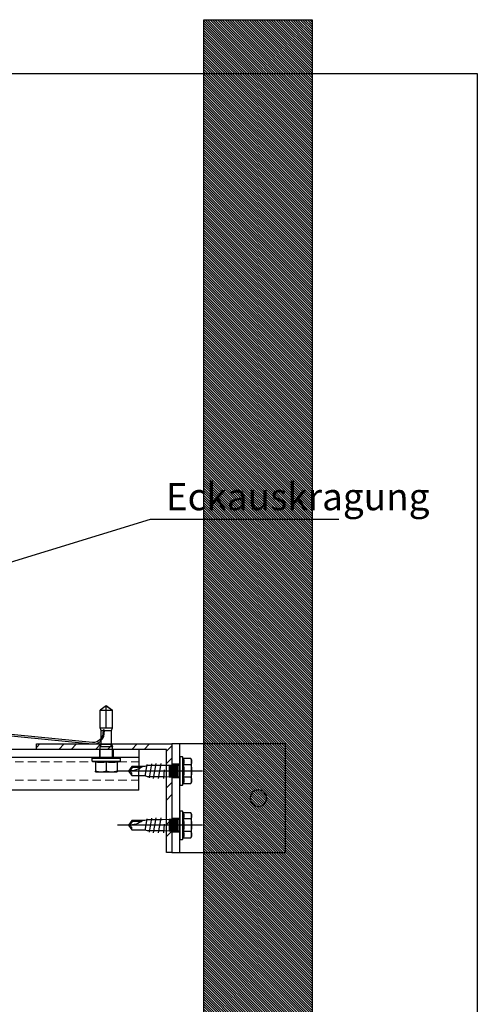
# Model space of a CAD drawing. Units: millimetres. Extents: x -358390 to -165483, y 96743 to 207920.
# Drawn here: x -180993 to -180824, y 201087 to 201451 of the extents above; entities that cross this region are included whole.
import ezdxf
from ezdxf import colors
from ezdxf.entities.mleader import LeaderData, LeaderLine
from ezdxf.enums import TextEntityAlignment as Align
from ezdxf.math import Vec2, Vec3

# ---------------------------------------------------------------- set-up
doc = ezdxf.new("R2010")
doc.units = ezdxf.units.MM
doc.set_wipeout_variables(frame=1)
doc.linetypes.add('Verdeckt2', pattern=[4.7625, 3.175, -1.5875])
doc.layers.add('GIP-Ansichtsfenster', color=9, linetype='Continuous', plot=False)
for name, color, linetype in [('GIP-Bauseits', 8, 'Continuous'), ('GIP-Befestigungsmittel', 4, 'Continuous'), ('GIP-DIM-0', 12, 'Continuous'), ('GIP-Profile', 51, 'Continuous'), ('GIP-Schraffuren', 8, 'Continuous'), ('GIP-Text', 7, 'Continuous')]:
    doc.layers.add(name, color=color, linetype=linetype)
doc.styles.add('Dim', font='simplex.shx', dxfattribs={"width": 0.65})
doc.styles.add('GIP-Text-45', font='calibri.ttf', dxfattribs={"width": 0.9, "height": 4.5})

# ---------------------------------------------------------------- blocks, each defined once
blk = doc.blocks.new('*U170')
at = {"color": 1}
blk.add_lwpolyline([(0, 0), (-750, 0), (-750, 750), (0, 750)], close=True, dxfattribs=at)
at = {"color": 1, "style": 'GIP-Text-45', "width": 0.9}
blk.add_attdef('BEZEICHNUNG', text='', height=22.5, dxfattribs=at).set_placement((0, 0), align=Align.BOTTOM_RIGHT)
blk = doc.blocks.new('GIP-Rohbau_1')
at = {"layer": 'GIP-Ansichtsfenster'}
blk.add_blockref('*U170', (3529.81, -7239.65), dxfattribs=at)
blk = doc.blocks.new('_Dot')
blk.add_hatch(color=0).paths.add_polyline_path([(-0.5, 0, 1), (0.5, 0, 1)])
at = {"color": 0}
blk.add_line((-1, 0), (-0.5, 0), dxfattribs=at)
blk = doc.blocks.new('Isolink GP-235 horizontal')
for p, q in [((-169329.04, 205183.17), (-169329.19, 205184.66)), ((-169328.69, 205184.71), (-169328.55, 205183.22)), ((-169329.79, 205183.32), (-169330.16, 205182.32)), ((-169330.11, 205182.46), (-169330.16, 205182.32)), ((-169330.16, 205182.32), (-169330.16, 205182.32)), ((-169330.16, 205182.32), (-169330.16, 205182.32)), ((-169330.16, 205182.32), (-169327.89, 205182.32)), ((-169330.16, 205182.32), (-169330.16, 205175.91)), ((-169329.79, 205183.32), (-169329.91, 205183)), ((-169329.79, 205183.32), (-169325.99, 205183.32)), ((-169328.55, 205183.22), (-169329.04, 205183.17)), ((-169327.89, 205182.32), (-169327.89, 205176.21)), ((-169327.89, 205182.32), (-169325.63, 205182.32)), ((-169327.89, 205182.32), (-169327.89, 205182.32)), ((-169325.99, 205183.32), (-169325.63, 205182.32)), ((-169325.99, 205183.32), (-169325.63, 205182.32)), ((-169325.63, 205182.32), (-169325.63, 205182.32)), ((-169325.63, 205182.32), (-169325.63, 205182.32)), ((-169325.63, 205182.32), (-169325.63, 205176.21)), ((-169330.16, 205176.21), (-169330.16, 205176.21)), ((-169330.16, 205176.21), (-169330.16, 205176.21)), ((-169330.16, 205175.91), (-169325.63, 205175.91)), ((-169327.89, 205174.32), (-169330.16, 205175.91)), ((-169327.89, 205176.21), (-169327.89, 205174.62)), ((-169327.89, 205174.32), (-169325.63, 205175.91)), ((-169327.89, 205174.62), (-169327.89, 205174.32)), ((-169325.63, 205176.21), (-169325.63, 205175.91))]:
    blk.add_line(p, q)
blk.add_open_spline([(-169325.63, 205175.91), (-169325.77, 205175.81), (-169325.91, 205175.71), (-169326.68, 205175.17), (-169327.32, 205174.73), (-169327.89, 205174.32)], degree=3, knots=[1.650426, 1.650426, 1.650426, 1.650426, 2.115223, 2.115223, 4.230445, 4.230445, 4.230445, 4.230445])
at = {"color": 7, "linetype": 'Continuous', "true_color": 0xffffff}
blk.add_wipeout([(-169375.89, 205205.32), (-169315.89, 205205.32), (-169315.89, 205190.32), (-169375.89, 205190.32), (-169375.89, 205193.06), (-169460.89, 205193.06), (-169460.89, 205188.06), (-169505.89, 205188.06), (-169505.89, 205210.06), (-169460.89, 205210.06), (-169460.89, 205205.06), (-169378.77, 205205.06)], dxfattribs=at)
for p, q in [((-169315.89, 205205.32), (-169375.37, 205205.32)), ((-169315.89, 205205.32), (-169315.89, 205198.32)), ((-169331.89, 205198.62), (-169329.89, 205198.62)), ((-169331.89, 205198.62), (-169329.89, 205198.62)), ((-169331.89, 205194.85), (-169331.89, 205198.31)), ((-169329.89, 205198.62), (-169325.89, 205198.62)), ((-169329.89, 205198.62), (-169325.89, 205198.62)), ((-169327.89, 205194.85), (-169327.89, 205198.31)), ((-169327.89, 205198.31), (-169327.89, 205198.31)), ((-169325.89, 205198.62), (-169323.89, 205198.62)), ((-169325.89, 205198.62), (-169323.89, 205198.62)), ((-169323.89, 205194.85), (-169323.89, 205198.31)), ((-169315.89, 205195.32), (-169315.89, 205198.32)), ((-169315.89, 205193.32), (-169315.89, 205195.32)), ((-169315.89, 205193.32), (-169375.89, 205193.32)), ((-169331.89, 205195.08), (-169333.14, 205194.62)), ((-169331.89, 205195.08), (-169333.14, 205194.62)), ((-169333.14, 205194.62), (-169322.64, 205194.62)), ((-169333.14, 205194.62), (-169333.14, 205193.62)), ((-169333.14, 205194.62), (-169322.64, 205194.62)), ((-169333.14, 205194.62), (-169333.14, 205194.62)), ((-169333.14, 205193.62), (-169322.64, 205193.62)), ((-169333.14, 205193.62), (-169322.64, 205193.62)), ((-169333.14, 205193.62), (-169333.14, 205193.32)), ((-169330.44, 205190.32), (-169330.44, 205193.32)), ((-169330.14, 205193.32), (-169330.14, 205193.32)), ((-169330.14, 205193.32), (-169330.14, 205189.52)), ((-169325.64, 205193.32), (-169325.64, 205193.32)), ((-169325.64, 205193.32), (-169325.64, 205189.52)), ((-169325.34, 205190.32), (-169325.34, 205193.32)), ((-169323.89, 205195.08), (-169322.64, 205194.62)), ((-169323.89, 205195.08), (-169322.64, 205194.62)), ((-169322.64, 205194.62), (-169322.64, 205193.62)), ((-169322.64, 205194.62), (-169322.64, 205194.62)), ((-169322.64, 205193.62), (-169322.64, 205193.32)), ((-169315.89, 205190.32), (-169315.89, 205193.32)), ((-169315.89, 205190.32), (-169375.89, 205190.32)), ((-169373.01, 205184.32), (-169333.07, 205188.29)), ((-169330.14, 205189.52), (-169330.14, 205189.22)), ((-169330.14, 205189.22), (-169325.64, 205189.22)), ((-169329.79, 205188.44), (-169330.14, 205189.22)), ((-169329.79, 205188.44), (-169325.99, 205188.44)), ((-169329.79, 205188.32), (-169329.79, 205183.32)), ((-169325.99, 205188.44), (-169325.64, 205189.22)), ((-169325.99, 205188.32), (-169325.99, 205183.32)), ((-169325.64, 205189.52), (-169325.64, 205189.22)), ((-169333.02, 205187.8), (-169372.96, 205183.82))]:
    blk.add_line(p, q)
at = {"extrusion": (0, 0, -1)}
for centre, radius, start, end in [((169330.44, 205193.32), 0.3, 90, 180), ((169330.44, 205193.32), 0.3, 90, 180), ((169330.44, 205193.02), 0.3, 90, 180), ((169325.34, 205193.32), 0.3, 0, 90), ((169325.34, 205193.32), 0.3, 0, 90), ((169325.34, 205193.02), 0.3, 0, 90), ((169332.67, 205184.31), 4, 84.3124, 132.0887), ((169332.67, 205184.31), 4, 132.0887, 174.3124)]:
    blk.add_arc(centre, radius, start, end, dxfattribs=at)
for start, end in [(43.5168, 95.6876), (5.6876, 43.5168)]:
    blk.add_arc((-169332.67, 205184.31), 3.5, start, end)
for points, weights in [([(-169331.89, 205198.62), (-169331.89, 205198.62), (-169331.89, 205198.31)], [1, 1.0379548493, 1]), ([(-169331.89, 205198.31), (-169330.82, 205198.62), (-169329.89, 205198.62)], [1, 1.0379548493, 1]), ([(-169331.89, 205198.62), (-169331.89, 205198.62), (-169331.89, 205198.62)], [1, 1.00170878671, 1.00326370892]), ([(-169331.89, 205198.31), (-169330.82, 205198.62), (-169329.89, 205198.62)], [1, 1.0379548493, 1]), ([(-169329.89, 205198.62), (-169328.97, 205198.62), (-169327.89, 205198.31)], [1, 1.0379548493, 1]), ([(-169329.89, 205198.62), (-169328.97, 205198.62), (-169327.89, 205198.31)], [1, 1.0379548493, 1]), ([(-169327.89, 205198.31), (-169326.82, 205198.62), (-169325.89, 205198.62)], [1, 1.0379548493, 1]), ([(-169327.89, 205198.31), (-169326.82, 205198.62), (-169325.89, 205198.62)], [1, 1.0379548493, 1]), ([(-169325.89, 205198.62), (-169324.97, 205198.62), (-169323.89, 205198.31)], [1, 1.0379548493, 1]), ([(-169325.89, 205198.62), (-169324.97, 205198.62), (-169323.89, 205198.31)], [1, 1.0379548493, 1]), ([(-169323.89, 205198.31), (-169323.89, 205198.62), (-169323.89, 205198.62)], [1, 1.0379548493, 1]), ([(-169323.89, 205198.62), (-169323.89, 205198.62), (-169323.89, 205198.62)], [1.00326370892, 1.00170878671, 1]), ([(-169331.89, 205194.85), (-169330.82, 205195.08), (-169329.89, 205195.08)], [1.03072864019, 1.05378165574, 1]), ([(-169331.89, 205194.85), (-169330.82, 205195.08), (-169329.89, 205195.08)], [1.03072864019, 1.05378165574, 1]), ([(-169329.89, 205195.08), (-169328.97, 205195.08), (-169327.89, 205194.85)], [1, 1.05378165574, 1.03072864019]), ([(-169329.89, 205195.08), (-169328.97, 205195.08), (-169327.89, 205194.85)], [1, 1.05378165574, 1.03072864019]), ([(-169327.89, 205194.85), (-169326.82, 205195.08), (-169325.89, 205195.08)], [1.03072864019, 1.05378165574, 1]), ([(-169327.89, 205194.85), (-169326.82, 205195.08), (-169325.89, 205195.08)], [1.03072864019, 1.05378165574, 1]), ([(-169325.89, 205195.08), (-169324.97, 205195.08), (-169323.89, 205194.85)], [1, 1.05378165574, 1.03072864019]), ([(-169325.89, 205195.08), (-169324.97, 205195.08), (-169323.89, 205194.85)], [1, 1.05378165574, 1.03072864019])]:
    blk.add_rational_spline(points, weights, degree=2)
blk.add_open_spline([(-169328.4, 205193.32), (-169328.38, 205193.32), (-169328.36, 205193.32), (-169328.19, 205193.32), (-169328.04, 205193.32), (-169327.75, 205193.32), (-169327.6, 205193.32), (-169327.43, 205193.32), (-169327.41, 205193.32), (-169327.39, 205193.32)], degree=3, knots=[4.9405895, 4.9405895, 4.9405895, 4.9405895, 4.9907007, 4.9907007, 5.431041, 5.431041, 5.8713813, 5.8713813, 5.9214925, 5.9214925, 5.9214925, 5.9214925])
at = {"layer": 'GIP-Text', "color": 253, "linetype": 'Verdeckt2', "lineweight": 0}
for p, q in [((-169375.89, 205201.72), (-169315.89, 205201.72)), ((-169375.89, 205194.92), (-169315.89, 205194.92))]:
    blk.add_line(p, q, dxfattribs=at)
blk = doc.blocks.new('*U204')
at = {"layer": 'GIP-Schraffuren', "xscale": -1, "rotation": 90}
blk.add_blockref('Isolink GP-235 horizontal', (33157.02, 31494.81), dxfattribs=at)
blk = doc.blocks.new('*U208')
at = {"layer": 'GIP-Schraffuren'}
h = blk.add_hatch(dxfattribs=at)
h.set_pattern_fill('ANSI32', color=256)
h.set_pattern_definition([(45, (171098.859, -202200.709), (-6.7351921, 6.7351921), []), (45, (171103.349, -202200.709), (-6.7351921, 6.7351921), [])])
h.paths.add_polyline_path([(40, 0), (40, 2), (2, 2), (2, 50), (0, 50), (0, 0)])
blk.add_lwpolyline([(40, 0), (40, 2), (2, 2), (2, 50), (0, 50), (0, 0), (0, 0), (40, 0)])
blk = doc.blocks.new('*U82')
at = {"color": 0, "linetype": 'ByBlock', "lineweight": -2}
blk.add_lwpolyline([(-4, 0), (27.3, 0)], dxfattribs=at)
blk = doc.blocks.new('EJO_ JT9-3H_5-5_5x19')
at = {"linetype": 'ByBlock'}
blk.add_lwpolyline([(-4.3, 4), (-3.99, 4.62), (-1.23, 4.62), (-1, 5.25), (0, 5.25), (0, -5.25), (-1, -5.25), (-1.23, -4.62), (-3.99, -4.62), (-4.3, -4)], close=True, dxfattribs=at)
for points in [[(-3.99, 4.62, 0.267949), (-3.99, 2.31, 0.133975), (-3.99, -2.31, 0.267949), (-3.99, -4.62)], [(-1.23, 4.62, 0.176327), (-1.23, 2.31, 0.088163), (-1.23, -2.31, 0.176327), (-1.23, -4.62)], [(0, 2.58, 0.414214), (0.5, 2.08), (4, 2.08), (6.55, 1.99), (11.98, 1.99), (13, 1.7), (17.81, 1.7), (19, 0), (17.81, -1.7), (13, -1.7), (12.1, -1.99), (5.64, -1.99), (4, -2.08), (0.5, -2.08, 0.414214), (0, -2.58)], [(13.7, 1.7, 0.156452), (19, 0)], [(17.81, -1.7, -0.520567), (19, 0)]]:
    blk.add_lwpolyline(points, format="xyb", dxfattribs=at)
for points in [[(-1, 5.25), (-1, -5.25)], [(-3.99, 2.31), (-1.23, 2.31)], [(0.5, 2.05), (4, 2.05)], [(0.5, 1.96), (4, 1.96)], [(0.5, 1.81), (4, 1.81)], [(0.5, 1.6), (4, 1.6)], [(0.5, 1.34), (4, 1.34)], [(0.5, 1.04), (4, 1.04)], [(0.5, 0.71), (4, 0.71)], [(0.5, 0.36), (4, 0.36)], [(0.5, 0), (4, 0)], [(4, 2.08), (4, -2.08)], [(5.86, 0.44), (6.08, -2.75)], [(7.89, -2.75), (6.98, 2.75)], [(9.7, -2.75), (8.79, 2.75)], [(10.54, 2.64), (11.38, -2.53)], [(12.23, 2.42), (13, -1.94)], [(14.23, 1.35), (17.63, 1.35), (18.57, 0.01)], [(17.63, 1.35), (17.81, 1.7)], [(-3.99, -2.31), (-1.23, -2.31)], [(0.5, -0.36), (4, -0.36)], [(0.5, -0.71), (4, -0.71)], [(0.5, -1.04), (4, -1.04)], [(0.5, -1.34), (4, -1.34)], [(0.5, -1.6), (4, -1.6)], [(0.5, -1.81), (4, -1.81)], [(0.5, -1.96), (4, -1.96)], [(0.5, -2.05), (4, -2.05)]]:
    blk.add_lwpolyline(points, dxfattribs=at)
blk.add_blockref('*U82', (-4.3, 0))
blk = doc.blocks.new('1040-03')
for p, q in [((-12.55, -3), (-12.55, 0)), ((-7.45, -3), (-7.45, 0)), ((7.45, -3), (7.45, 0)), ((12.55, -3), (12.55, 0)), ((20, -3), (-20, -3))]:
    blk.add_line(p, q)
blk.add_lwpolyline([(20, 0), (20, -42), (-20, -42), (-20, 0), (20, 0)])
blk.add_circle((0, -32), 3.05)

msp = doc.modelspace()

# ---------------------------------------------------------------- block references
at = {"layer": 'GIP-Bauseits', "color": 1}
msp.add_blockref('GIP-Rohbau_1', (-184353.966, 207920.362), dxfattribs=at)

# ---------------------------------------------------------------- next in the draw order: hatches: boundary and pattern name
at = {"layer": 'GIP-Bauseits'}
h = msp.add_hatch(dxfattribs=at)
h.set_pattern_fill('ANSI31', color=256, scale=0.2, angle=-90)
h.set_pattern_definition([(315, (-383064.8628, 30281.5117), (0.449012806, 0.449012806), [])])
h.paths.add_polyline_path([(-180885.154, 200793.709), (-180885.154, 201450.517), (-180925.154, 201450.517), (-180925.154, 200793.709)])

# ---------------------------------------------------------------- next in the draw order: linework, layer by layer
msp.add_lwpolyline([(-180885.154, 201450.517), (-180885.154, 200793.709), (-180925.154, 200793.709), (-180925.154, 201450.517)], close=True, dxfattribs=at)

# ---------------------------------------------------------------- next in the draw order: block references
at = {"rotation": 90}
msp.add_blockref('*U204', (19861.555, 373214.652), dxfattribs=at)
at = {"xscale": -1, "rotation": 90}
msp.add_blockref('1040-03', (-180936.96, 201163.349), dxfattribs=at)
at = {"layer": 'GIP-Befestigungsmittel', "xscale": -1}
msp.add_blockref('EJO_ JT9-3H_5-5_5x19', (-180933.96, 201153.36), dxfattribs=at)

# ---------------------------------------------------------------- next in the draw order: block references
msp.add_blockref('EJO_ JT9-3H_5-5_5x19', (-180933.96, 201173.36), dxfattribs=at)
at = {"layer": 'GIP-Profile', "xscale": -1, "rotation": 90}
msp.add_blockref('*U208', (-180936.96, 201183.349), dxfattribs=at)

# ---------------------------------------------------------------- next in the draw order: leaders
at = {"layer": 'GIP-DIM-0', "lineweight": -3}
ml = msp.add_multileader_mtext('Standard', dxfattribs=at)
ml.set_content('Eckauskragung', color=142, style='Dim')
ml.set_leader_properties(color=256, linetype='ByLayer', lineweight=-1)
ml.set_arrow_properties(name='DOT')
ml.build(insert=Vec2(0, 0))
ml.multileader.update_dxf_attribs({"text_left_attachment_type": 6, "text_right_attachment_type": 6, "dogleg_length": 1, "arrow_head_size": 0.8, "scale": 4})
ctx = ml.context
ctx.base_point, ctx.scale, ctx.char_height, ctx.arrow_head_size, ctx.landing_gap_size, ctx.plane_origin = Vec3(-180940.777, 201266.231), 4, 10, 0.8, 1.6, Vec3(-173968.218, 205184.553)
ctx.left_attachment, ctx.right_attachment = 6, 6
notes = []
notes.append((ctx, [(1, (1, 1, 0), (-180944.777, 201266.231), (1, 0), 4, [(1, [(-181070.794, 201227.614)], 0, [])])]))
ctx.mtext.insert, ctx.mtext.flow_direction = Vec3(-180939.177, 201279.564), 5
ctx.mtext.has_bg_fill, ctx.mtext.bg_color, ctx.mtext.bg_scale_factor, ctx.mtext.bg_transparency, ctx.mtext.use_window_bg_color = 1, -1027028792, 1.5, 0, 1
for ctx, leaders in notes:
    for number, flags, end, landing, length, lines in leaders:
        leader = LeaderData()
        leader.index, (leader.has_last_leader_line, leader.has_dogleg_vector, leader.attachment_direction) = number, flags
        leader.last_leader_point, leader.dogleg_vector, leader.dogleg_length = Vec3(end), Vec3(landing), length
        for number, points, colour, breaks in lines:
            line = LeaderLine()
            line.index, line.vertices, line.color, line.breaks = number, Vec3.list(points), colors.encode_raw_color(colour), breaks
            leader.lines.append(line)
        ctx.leaders.append(leader)

doc.saveas('drawing.dxf')
